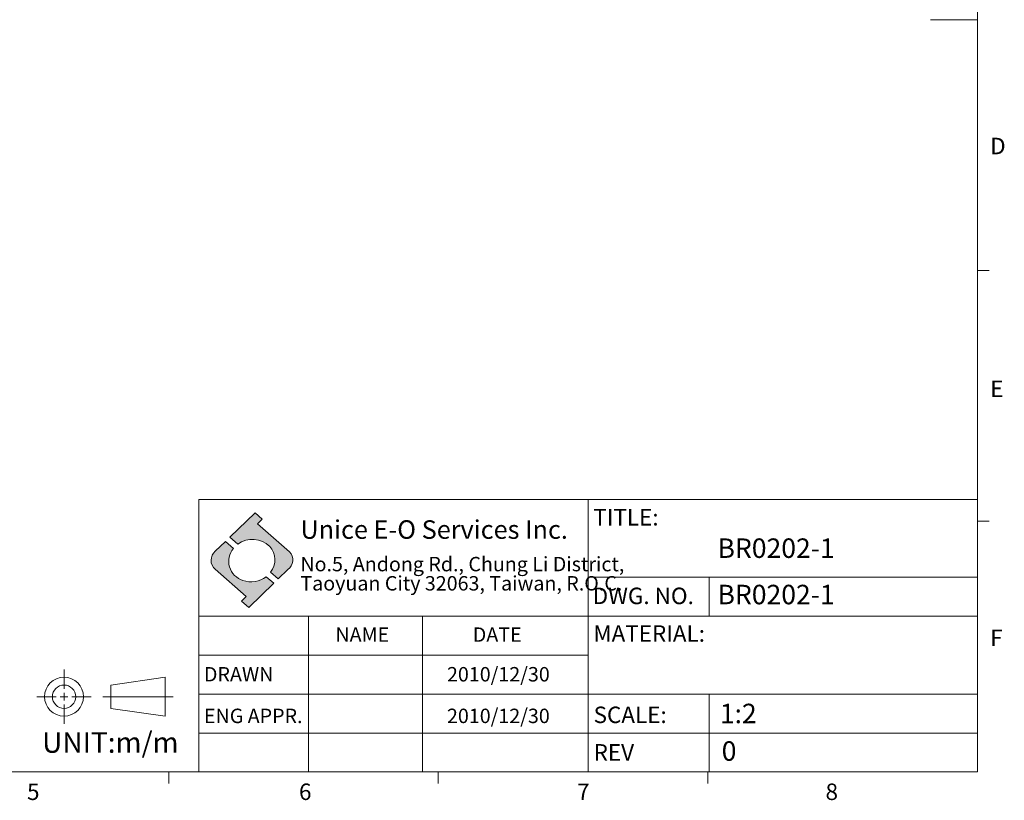
# Model space of a CAD drawing. Units: millimetres. Extents: x 5 to 289, y 4 to 204.
# Drawn here: x 163 to 289, y 4 to 105 of the extents above; entities that cross this region are included whole.
import ezdxf

# ---------------------------------------------------------------- set-up
doc = ezdxf.new("R2010")
doc.units = ezdxf.units.MM
doc.layers.add('DIM', color=7, linetype='Continuous')
doc.layers.add('SLD-0', color=7, linetype='Continuous', lineweight=15)
doc.styles.add('SLDTEXTSTYLE0', font='TXT', dxfattribs={"width": 0.605})
doc.styles.add('SLDTEXTSTYLE1', font='TXT', dxfattribs={"width": 0.7})

# ---------------------------------------------------------------- blocks, each defined once
blk = doc.blocks.new('SW_NOTE_1')
at = {"layer": 'SLD-0', "color": 0, "char_height": 1.8520833333, "attachment_point": 1, "style": 'SLDTEXTSTYLE1'}
for s, insert in [('No.5, Andong Rd., Chung Li District,', (0, 2.3874608764)), ('Taoyuan City 32063, Taiwan, R.O.C.', (0, -0.0819835382))]:
    blk.add_mtext(s, dxfattribs=dict(at, insert=insert))

msp = doc.modelspace()

# ---------------------------------------------------------------- hatches: boundary and pattern name
at = {"layer": 'DIM'}
h = msp.add_hatch(color=1, dxfattribs=at)
edge = h.paths.add_edge_path(flags=0)
edge.add_arc((192.5517408426381, 34.80996952779387), 3.18163670452787, 45.559292541600485, 125.83255551214879, ccw=False)
edge.add_arc((192.8693971333626, 35.35079133327204), 2.57756748834625, -38.05647115730852, 42.18150070042191, ccw=False)
edge.add_line((194.8989829764101, 33.7618811839304), (195.8844318693929, 32.90318424404091))
edge.add_line((195.8844318693929, 32.90318424404091), (197.1261131841866, 34.10761718644813))
edge.add_arc((196.2327208585245, 35.33556391826906), 1.518552937418266, 306.0377529468137, 403.4396461533867)
edge.add_line((197.3353407231968, 36.37970589030719), (193.2085848648535, 39.96888215894115))
edge.add_line((193.2085848648535, 39.96888215894115), (193.8328361667808, 40.57794058977847))
edge.add_line((193.8328361667808, 40.57794058977847), (192.9023296565967, 41.40813280962301))
edge.add_line((192.9023296565967, 41.40813280962301), (189.6667442081869, 38.2812125630089))
edge.add_line((189.6667442081869, 38.2812125630089), (190.6891520855355, 37.3894220358881))
h = msp.add_hatch(color=7, dxfattribs=at)
edge = h.paths.add_edge_path(flags=0)
edge.add_arc((192.4185754036743, 35.56416916649591), 3.045751395731247, 249.211220914341, 308.9221353953366)
edge.add_line((194.3321103649088, 33.19457310034203), (195.2969300261259, 32.34728631669968))
edge.add_line((195.2969300261259, 32.34728631669968), (192.0867900529701, 29.23024660393728))
edge.add_line((192.0867900529701, 29.23024660393728), (191.1459895974761, 30.04024367404728))
edge.add_line((191.1459895974761, 30.04024367404728), (191.7770415178913, 30.6561440645183))
edge.add_line((191.7770415178913, 30.6561440645183), (187.7678392076957, 34.14074790479299))
edge.add_arc((188.7827806372364, 35.2883082805535), 1.531992467805808, 130.2910647924867, 228.5093619070412, ccw=False)
edge.add_line((187.7920857897209, 36.45686492895354), (189.0987140446026, 37.71845200546106))
edge.add_line((189.0987140446026, 37.71845200546106), (190.113907892005, 36.82292010464327))
edge.add_arc((192.0871781953777, 35.17552741724848), 2.570544369711283, 140.1430462780655, 253.045252507401)

# ---------------------------------------------------------------- linework, layer by layer
at = {"color": 7, "linetype": 'Continuous', "lineweight": 0}
for p, q in [((285.6907965209, 8.1152464079), (285.6907965209, 201.3720275751)), ((185.6907965209, 43.1152464079), (285.6907965209, 43.1152464079)), ((185.6907965209, 8.1152464079), (185.6907965209, 43.1152464079)), ((235.6907965209, 8.1152464079), (235.6907965209, 43.1152464079)), ((235.6907965209, 33.1152464079), (285.6907965209, 33.1152464079)), ((251.237217675, 28.1152464079), (251.237217675, 33.1152464079)), ((185.6907965209, 28.1152464079), (285.6907965209, 28.1152464079)), ((199.7785887506, 8.1152464079), (199.7785887506, 28.1152464079)), ((214.4164086353, 8.1152464079), (214.4164086353, 28.1152464079)), ((185.6907965209, 23.1152464079), (235.6907965209, 23.1152464079)), ((168.3593775185, 21.2745192513), (168.3593775185, 18.7745192513)), ((181.3593775185, 20.2745192513), (174.3593775185, 19.2745192513)), ((181.3593775185, 15.2745192513), (181.3593775185, 20.2745192513)), ((174.3593775185, 19.2745192513), (174.3593775185, 16.2745192513)), ((164.8593775185, 17.7745192513), (167.3593775185, 17.7745192513)), ((167.8593775185, 17.7745192513), (168.8593775185, 17.7745192513)), ((168.3593775185, 18.2745192513), (168.3593775185, 17.2745192513)), ((169.3593775185, 17.7745192513), (171.8593775185, 17.7745192513)), ((173.3593775185, 17.7745192513), (182.3593775185, 17.7745192513)), ((185.6907965209, 18.1152464079), (235.6907965209, 18.1152464079)), ((251.237217675, 8.1152464079), (251.237217675, 18.1152464079)), ((168.3593775185, 16.7745192513), (168.3593775185, 14.2745192513)), ((174.3593775185, 16.2745192513), (181.3593775185, 15.2745192513)), ((185.6907965209, 13.1152464079), (285.6907965209, 13.1152464079)), ((8.6907965209, 8.1152464079), (285.6907965209, 8.1152464079))]:
    msp.add_line(p, q, dxfattribs=at)
at = {"color": 7, "linetype": 'Continuous', "lineweight": 15}
for p, q in [((285.6907965209, 104.7436369915), (279.6907965209, 104.7436369915)), ((285.6907965209, 72.5352464079), (287.1907965209, 72.5352464079)), ((285.6907965209, 40.3252464079), (287.1907965209, 40.3252464079)), ((235.6907965209, 18.1152464079), (285.6907965209, 18.1152464079)), ((181.8157965209, 8.1152464079), (181.8157965209, 6.6152464079)), ((216.4407965209, 8.1152464079), (216.4407965209, 6.6152464079)), ((251.0657965209, 8.1152464079), (251.0657965209, 6.6152464079))]:
    msp.add_line(p, q, dxfattribs=at)
at = {"color": 1, "lineweight": 0}
for p, q in [((189.6667442082, 38.281212563), (192.9023296566, 41.4081328096)), ((192.9023296566, 41.4081328096), (193.8328361668, 40.5779405898)), ((193.8328361668, 40.5779405898), (193.2085848649, 39.9688821589)), ((193.2085848649, 39.9688821589), (197.3353407232, 36.3797058903)), ((190.6891520855, 37.3894220359), (189.6667442082, 38.281212563)), ((194.8989829764, 33.7618811839), (195.8844318694, 32.903184244)), ((195.8844318694, 32.903184244), (197.1261131842, 34.1076171864))]:
    msp.add_line(p, q, dxfattribs=at)
at = {"lineweight": 0}
for p, q in [((189.0987140446, 37.7184520055), (187.7920857897, 36.456864929)), ((189.0987140446, 37.7184520055), (190.113907892, 36.8229201046)), ((187.7678392077, 34.1407479048), (191.7770415179, 30.6561440645)), ((194.3321103649, 33.1945731003), (195.2969300261, 32.3472863167)), ((195.2969300261, 32.3472863167), (192.086790053, 29.2302466039)), ((191.1459895975, 30.040243674), (191.7770415179, 30.6561440645)), ((192.086790053, 29.2302466039), (191.1459895975, 30.040243674))]:
    msp.add_line(p, q, dxfattribs=at)
at = {"color": 7, "linetype": 'Continuous', "lineweight": 0}
for radius in [2.5, 1.5]:
    msp.add_circle((168.3593775185, 17.7745192513), radius, dxfattribs=at)
at = {"color": 1, "lineweight": 0}
for centre, radius, start, end in [((192.5517408426, 34.8099695278), 3.181636704527891, 45.5592925416, 125.8325555121), ((192.8693971334, 35.3507913333), 2.57756748834625, 321.9435288427, 42.1815007004), ((196.2327208585, 35.3355639183), 1.518552937418275, 306.0377529468, 43.4396461534)]:
    msp.add_arc(centre, radius, start, end, dxfattribs=at)
at = {"lineweight": 0}
for centre, radius, start, end in [((192.0871781954, 35.1755274172), 2.570544369711281, 140.1430462781, 253.0452525074), ((188.7827806372, 35.2883082806), 1.531992467805816, 130.2910647925, 228.509361907), ((192.4185754037, 35.5641691665), 3.045751395731247, 249.2112209143, 308.9221353953)]:
    msp.add_arc(centre, radius, start, end, dxfattribs=at)

# ---------------------------------------------------------------- block references
at = {"layer": 'SLD-0', "color": 7}
msp.add_blockref('SW_NOTE_1', (198.7251893935, 33.3528202343), dxfattribs=at)

# ---------------------------------------------------------------- texts
at = {"color": 7, "linetype": 'Continuous', "lineweight": 0, "attachment_point": 1}
for s, insert, char_height, style in [('D', (287.3366041421, 89.5765106433), 2.1166666667, 'SLDTEXTSTYLE0'), ('E', (287.3366041421, 58.3870735409), 2.1166666667, 'SLDTEXTSTYLE0'), ('TITLE:', (236.3629907088, 41.8840658243), 2.1166666667, 'SLDTEXTSTYLE0'), ('Unice E-O Services Inc.', (198.7251893935, 40.4406774139), 2.38125, 'SLDTEXTSTYLE1'), ('BR0202-1', (252.3075599985, 38.1082117879), 2.5, 'SLDTEXTSTYLE0'), ('DWG. NO.', (236.2756316645, 31.7872213766), 2.1166666667, 'SLDTEXTSTYLE0'), ('BR0202-1', (252.3075599985, 32.1519195438), 2.5, 'SLDTEXTSTYLE0'), ('NAME', (203.2228367937, 26.683208308), 1.8520833333, 'SLDTEXTSTYLE0'), ('DATE', (220.8710155758, 26.683208308), 1.8520833333, 'SLDTEXTSTYLE0'), ('MATERIAL:', (236.3629907088, 26.9493089085), 2.1166666667, 'SLDTEXTSTYLE0'), ('F', (287.3366041421, 26.4006098464), 2.1166666667, 'SLDTEXTSTYLE0'), ('DRAWN', (186.3336086789, 21.5867148511), 1.8520833333, 'SLDTEXTSTYLE0'), ('2010/12/30', (217.5590538149, 21.5867148511), 1.8520833333, 'SLDTEXTSTYLE0'), ('SCALE:', (236.3921866786, 16.5064795728), 2.1166666667, 'SLDTEXTSTYLE0'), ('1:2', (252.6088982507, 16.87117774), 2.5, 'SLDTEXTSTYLE0'), ('ENG APPR.', (186.3336086789, 16.2403789724), 1.8520833333, 'SLDTEXTSTYLE0'), ('2010/12/30', (217.5590538149, 16.2403789724), 1.8520833333, 'SLDTEXTSTYLE0'), ('UNIT:m/m', (165.5426850804, 13.2208440369), 2.6458333333, 'SLDTEXTSTYLE0'), ('REV', (236.3921866786, 11.6853389288), 2.1166666667, 'SLDTEXTSTYLE0'), ('0', (252.8482239645, 12.0500370959), 2.5, 'SLDTEXTSTYLE0'), ('5', (163.6094031109, 6.6236223963), 2.1166666667, 'SLDTEXTSTYLE0'), ('6', (198.5452966885, 6.6236223963), 2.1166666667, 'SLDTEXTSTYLE0'), ('7', (234.2701453876, 6.6236223963), 2.1166666667, 'SLDTEXTSTYLE0'), ('8', (266.1858616964, 6.6236223963), 2.1166666667, 'SLDTEXTSTYLE0')]:
    msp.add_mtext(s, dxfattribs=dict(at, insert=insert, char_height=char_height, style=style))

doc.saveas('drawing.dxf')
